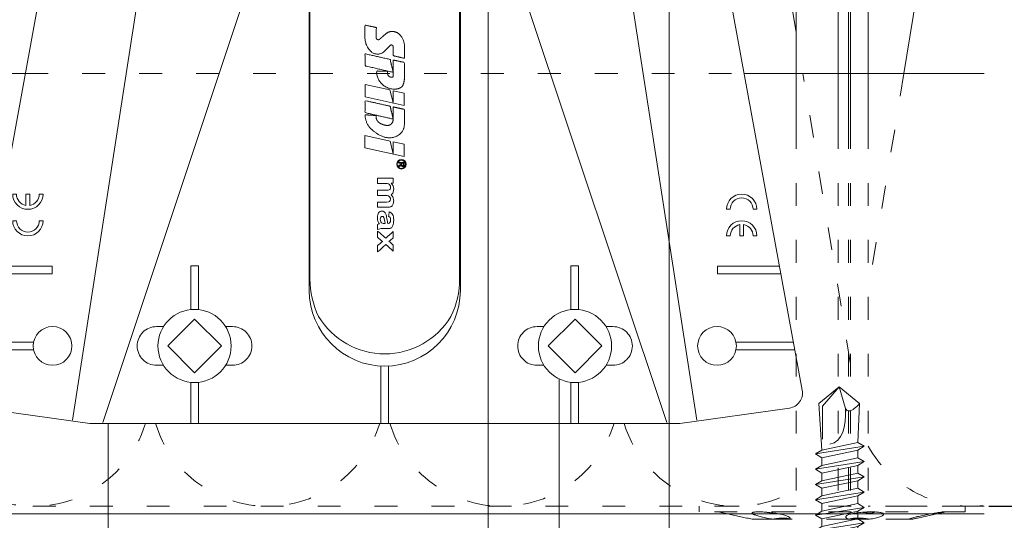
# Model space of a CAD drawing. Units: millimetres. Extents: x -1685 to 11055, y 4 to 6486.
# Drawn here: x 7871 to 8000, y 341 to 407 of the extents above; entities that cross this region are included whole.
import ezdxf

# ---------------------------------------------------------------- set-up
doc = ezdxf.new("R2010")
doc.units = ezdxf.units.MM
doc.linetypes.add('ACAD_ISO03W100', pattern=[30, 12, -18])
doc.layers.get('Defpoints').update_dxf_attribs({"lineweight": 5})
for name, color, linetype, lineweight in [('Bemassung', 3, 'Continuous', 5), ('Dämmstoffhalter', 20, 'Continuous', 5), ('Dämmung', 30, 'Continuous', 5), ('Legende', 251, 'Continuous', 5), ('Profil-T', 1, 'Continuous', 13), ('Spidi-max', 6, 'Continuous', 15), ('Spidi-max-Verbindungsschraube', 6, 'Continuous', 15)]:
    doc.layers.add(name, color=color, linetype=linetype, lineweight=lineweight)
doc.layers.add('Text_DE', color=7, linetype='Continuous')
doc.styles.get("Standard").update_dxf_attribs({"font": 'arial.ttf'})
doc.styles.add('Text-H1.9', font='arial.ttf', dxfattribs={"height": 1.9})
doc.dimstyles.new('ISO-25', dxfattribs={"dimtxt": 2.5, "dimasz": 3, "dimexe": 1.75, "dimexo": 0.625, "dimtad": 1, "dimtxsty": 'Standard', "dimblk": 'OBLIQUE', "dimcen": 2.5, "dimadec": 0, "dimazin": 0, "dimtfac": 1, "dimtmove": 0, "dimatfit": 3, "dimfxl": 1, "dimarcsym": 0})

# ---------------------------------------------------------------- blocks, each defined once
blk = doc.blocks.new('A$C35DD05BE')
at = {"layer": 'Spidi-max'}
for p, q in [((-9.85, -54), (9.85, -54)), ((1.64, -75.87), (1.64, -75.87)), ((-46.25, -99.3), (-53.81, -99.3)), ((46.25, -99.3), (53.81, -99.3)), ((-53.99, -100.3), (-46.25, -100.3)), ((53.99, -100.3), (46.25, -100.3))]:
    blk.add_line(p, q, dxfattribs=at)
for points in [[(16, 0, -0.414214), (20.5, -4.5), (20.5, -5.8, 1), (30.5, -5.8), (30.5, -4.5, -0.414214), (35, 0), (44, 0), (44, -2), (35, -2, 0.414214), (32.5, -4.5), (32.5, -5.8, -1), (18.5, -5.8), (18.5, -4.5, 0.414214), (16, -2), (-16, -2, 0.414214), (-18.5, -4.5), (-18.5, -5.8, -1), (-32.5, -5.8), (-32.5, -4.5, 0.414214), (-35, -2), (-44, -2), (-44, 0), (-35, 0, -0.414214), (-30.5, -4.5), (-30.5, -5.8, 1), (-20.5, -5.8), (-20.5, -4.5, -0.414214), (-16, 0)], [(9.95, -50), (9.95, -92.5, -1), (-9.95, -92.5), (-9.95, -50)], [(2.24, -75.73), (2.24, -75.99, 0.414214), (2.31, -76.06), (2.36, -76.06, 0.414214), (2.47, -75.95), (2.47, -75.73)], [(45.5, -81.8, -1), (48.5, -81.8), (49, -81.8, 1), (45, -81.8)], [(-48.5, -83.3, 1), (-45.5, -83.3), (-45, -83.3, -1), (-49, -83.3)]]:
    blk.add_lwpolyline(points, format="xyb", close=True, dxfattribs=at)
for points in [[(-44, -2), (-44, -39.37, -0.045289), (-45.14, -51.97), (-54.97, -105.64, 0.426575), (-53.28, -107.98), (-38.84, -110), (38.84, -110), (53.28, -107.98, 0.426575), (54.97, -105.64), (45.14, -51.97, -0.045289), (44, -39.37), (44, -2)], [(-9.85, -50), (-9.85, -90.97, 0.11681), (-8.71, -95.92)], [(8.71, -95.92, 0.117533), (9.85, -90.97), (9.85, -50)], [(-49, -79.8, 1), (-45, -79.8), (-45.5, -79.8, -0.365977), (-46.75, -81.28), (-46.75, -79.8), (-47.25, -79.8), (-47.25, -81.28, -0.365977), (-48.5, -79.8), (-49, -79.8)], [(45, -85.3, -1), (49, -85.3), (48.5, -85.3, 0.365977), (47.25, -83.82), (47.25, -85.3), (46.75, -85.3), (46.75, -83.82, 0.365977), (45.5, -85.3), (45, -85.3)], [(-29.14, -102.35), (-30.05, -102.35, -0.414214), (-32.6, -99.8), (-32.6, -99.8, -0.414214), (-30.05, -97.25), (-29.14, -97.25)], [(-20.96, -97.25), (-20.05, -97.25, -0.414214), (-17.5, -99.8), (-17.5, -99.8, -0.414214), (-20.05, -102.35), (-20.96, -102.35)], [(20.96, -97.25), (20.05, -97.25, 0.414214), (17.5, -99.8), (17.5, -99.8, 0.414214), (20.05, -102.35), (20.96, -102.35)], [(29.14, -102.35), (30.05, -102.35, 0.414214), (32.6, -99.8), (32.6, -99.8, 0.414214), (30.05, -97.25), (29.14, -97.25)]]:
    blk.add_lwpolyline(points, format="xyb", dxfattribs=at)
for points in [[(-32.5, -5.8), (-32.5, -54), (-41.11, -109.58)], [(-37.13, -109.9), (-18.5, -54), (-18.5, -5.8)], [(37.13, -109.9), (18.5, -54), (18.5, -5.8)], [(32.5, -5.8), (32.5, -54), (41.11, -109.58)], [(-52.16, -90.3), (-43.8, -90.3), (-43.8, -89.3), (-51.98, -89.3)], [(-25.53, -95.01), (-25.53, -89.25), (-24.52, -89.25), (-24.52, -95.01)], [(25.52, -95.01), (25.52, -89.25), (24.52, -89.25), (24.52, -95.01)], [(52.16, -90.3), (43.8, -90.3), (43.8, -89.3), (51.98, -89.3)], [(-0.5, -102.44), (-0.5, -110)], [(0.5, -102.44), (0.5, -110)], [(-25.53, -104.59), (-25.53, -110), (-24.52, -110), (-24.52, -104.59)], [(25.52, -104.59), (25.52, -110), (24.52, -110), (24.52, -104.59)]]:
    blk.add_lwpolyline(points, dxfattribs=at)
for points in [[(-2.6, -66.98), (-2.6, -65.34), (0.68, -66.06), (1.1, -67.71), (1.1, -66.17), (2.57, -66.51), (2.57, -68.12)], [(-2.61, -73.71), (-2.61, -72.09), (0.7, -72.82), (1.1, -74.47), (1.1, -72.91), (2.57, -73.22), (2.57, -74.86)]]:
    blk.add_lwpolyline(points, close=True, dxfattribs=at)
for centre in [(-43.75, -99.8), (43.75, -99.8)]:
    blk.add_circle(centre, 2.55, dxfattribs=at)
blk.add_arc((0, -90.67), 10.17, 211.092, 328.908, dxfattribs=at)
for centre, major_axis in [((2.19, -75.87), (-0.622, 0)), ((2.18, -75.87), (-0.535, 0))]:
    blk.add_ellipse(centre, major_axis=major_axis, ratio=0.999391, dxfattribs=at)
for points, weights, knots in [([(0.71, -60.21), (0.82, -60.11), (0.96, -60.16), (1.1, -60.22), (1.1, -60.37), (1.11, -60.97), (1.12, -61.57), (1.85, -61.74), (2.58, -61.91), (2.58, -61.08), (2.58, -60.24), (2.58, -59.22), (1.76, -58.62), (0.92, -58), (0.14, -58.68), (-0.27, -59.04), (-0.68, -59.39), (-0.81, -59.51), (-0.98, -59.43), (-1.14, -59.35), (-1.14, -59.17), (-1.12, -58.51), (-1.11, -57.85), (-1.86, -57.69), (-2.61, -57.53), (-2.61, -58.35), (-2.61, -59.17), (-2.61, -60.23), (-1.86, -60.98), (-0.95, -61.88), (-0.05, -60.98), (0.33, -60.6), (0.71, -60.21)], [1, 0.833159098896, 1, 0.833159098896, 1, 1, 1, 1, 1, 1, 1, 0.892007878307, 1, 0.781230196943, 1, 1, 1, 0.838345938966, 1, 0.838345938966, 1, 1, 1, 1, 1, 1, 1, 0.923864048308, 1, 0.707163998231, 1, 1, 1], [0, 0, 0, 1.172001, 1.172001, 2.344003, 2.344003, 3.344003, 3.344003, 4.344003, 4.344003, 5.344003, 5.344003, 6.28206, 6.28206, 7.630384, 7.630384, 8.630384, 8.630384, 9.783493, 9.783493, 10.936602, 10.936602, 11.936602, 11.936602, 12.936602, 12.936602, 13.936602, 13.936602, 14.722081, 14.722081, 16.292715, 16.292715, 17.292715, 17.292715, 17.292715]), ([(2.58, -64.54), (2.58, -65.01), (2.39, -65.44), (2.29, -65.68), (2.06, -65.79), (1.81, -65.92), (1.53, -65.95), (0.47, -66.08), (-0.31, -65.36), (-1.1, -64.64), (-1.07, -63.58), (-0.35, -63.6), (0.37, -63.62), (0.37, -63.76), (0.37, -63.9), (0.37, -63.9), (0.37, -63.9), (0.37, -64.33), (0.8, -64.39), (0.87, -64.4), (0.94, -64.41), (1, -64.42), (1.05, -64.38), (1.09, -64.34), (1.09, -64.28), (1.1, -64.02), (1.1, -63.76), (1.1, -63.76), (1.1, -63.75), (-0.75, -63.33), (-2.59, -62.9), (-2.59, -62.11), (-2.59, -61.31), (-0.95, -61.68), (0.7, -62.05), (0.9, -62.88), (1.1, -63.72), (1.1, -62.93), (1.11, -62.14), (1.11, -62.14), (1.11, -62.14), (1.84, -62.29), (2.58, -62.45), (2.58, -63.49), (2.58, -64.54)], [1, 0.979000926488, 1, 0.941476822174, 1, 0.984067991807, 1, 0.909611274342, 1, 0.909611274342, 1, 1, 1, 1, 1, 1, 1, 0.751802319127, 1, 1, 1, 0.911623726072, 1, 0.911623726072, 1, 1, 1, 1, 1, 1, 1, 1, 1, 1, 1, 1, 1, 1, 1, 1, 1, 1, 1, 1, 1], [0, 0, 0, 0.41059, 0.41059, 1.098212, 1.098212, 1.455698, 1.455698, 2.312595, 2.312595, 3.169493, 3.169493, 4.169493, 4.169493, 5.169493, 5.169493, 6.169493, 6.169493, 7.609504, 7.609504, 8.609504, 8.609504, 9.456662, 9.456662, 10.30382, 10.30382, 11.30382, 11.30382, 12.30382, 12.30382, 13.30382, 13.30382, 14.30382, 14.30382, 15.30382, 15.30382, 16.30382, 16.30382, 17.30382, 17.30382, 18.30382, 18.30382, 19.30382, 19.30382, 20.30382, 20.30382, 20.30382]), ([(2.58, -70.6), (2.58, -71.84), (1.4, -72.24), (0.47, -72.56), (-0.43, -72.15), (-1.22, -71.79), (-1.84, -71.17), (-2.59, -70.42), (-2.59, -69.35), (-1.86, -69.4), (-1.13, -69.44), (-1.13, -69.58), (-1.13, -69.71), (-1.13, -69.71), (-1.13, -69.71), (-1.13, -69.86), (-1.06, -70), (-0.86, -70.37), (-0.47, -70.55), (-0.12, -70.7), (0.25, -70.75), (0.58, -70.79), (0.83, -70.57), (1.09, -70.35), (1.09, -70.02), (1.09, -70.02), (1.09, -70.01), (1.09, -69.96), (1.09, -69.91), (-0.76, -69.49), (-2.6, -69.06), (-2.6, -68.27), (-2.6, -67.48), (-0.95, -67.85), (0.7, -68.21), (0.9, -69.03), (1.1, -69.84), (1.1, -69.08), (1.1, -68.31), (1.84, -68.47), (2.58, -68.63), (2.58, -69.61), (2.58, -70.6)], [1, 0.812378627009, 1, 0.930220274156, 1, 0.983752911424, 1, 0.924173742665, 1, 1, 1, 1, 1, 1, 1, 0.969846619907, 1, 0.94539425745, 1, 0.989944802374, 1, 0.910899262729, 1, 0.910899262729, 1, 1, 1, 1, 1, 1, 1, 1, 1, 1, 1, 1, 1, 1, 1, 1, 1, 1, 1], [0, 0, 0, 1.245153, 1.245153, 1.996721, 1.996721, 2.357734, 2.357734, 3.141593, 3.141593, 4.141593, 4.141593, 5.141593, 5.141593, 6.141593, 6.141593, 6.633984, 6.633984, 7.297972, 7.297972, 7.581833, 7.581833, 8.432509, 8.432509, 9.283185, 9.283185, 10.283185, 10.283185, 11.283185, 11.283185, 12.283185, 12.283185, 13.283185, 13.283185, 14.283185, 14.283185, 15.283185, 15.283185, 16.283185, 16.283185, 17.283185, 17.283185, 18.283185, 18.283185, 18.283185]), ([(2.16, -76.02), (2.18, -76.17), (2.32, -76.17), (2.35, -76.17), (2.38, -76.17), (2.55, -76.17), (2.55, -75.99), (2.55, -75.8), (2.55, -75.62), (2.2, -75.62), (1.84, -75.62), (1.84, -75.67), (1.84, -75.73), (1.99, -75.73), (2.14, -75.73), (2.14, -75.81), (2.14, -75.89), (1.99, -75.95), (1.84, -76.02), (1.84, -76.1), (1.84, -76.17), (2, -76.1), (2.16, -76.02)], [1, 0.752468934624, 1, 1, 1, 0.707106781187, 1, 1, 1, 1, 1, 1, 1, 1, 1, 1, 1, 1, 1, 1, 1, 1, 1], [0, 0, 0, 1.437987, 1.437987, 2.437987, 2.437987, 4.008784, 4.008784, 5.008784, 5.008784, 6.008784, 6.008784, 7.008784, 7.008784, 8.008784, 8.008784, 9.008784, 9.008784, 10.008784, 10.008784, 11.008784, 11.008784, 12.008784, 12.008784, 12.008784])]:
    blk.add_rational_spline(points, weights, degree=2, knots=knots, dxfattribs=at)
for points, knots in [([(0.48, -80.02), (0.39, -79.98), (0.24, -79.97), (-0.28, -79.97), (-0.61, -79.97), (-0.94, -79.97), (-0.94, -79.74), (-0.94, -79.51), (-0.94, -79.28), (-0.56, -79.28), (-0.18, -79.28), (0.39, -79.28), (0.52, -79.26), (0.64, -79.22), (0.68, -79.18), (0.74, -79.07), (0.75, -79), (0.75, -78.81), (0.73, -78.71), (0.64, -78.54), (0.57, -78.48), (0.4, -78.41), (0.26, -78.39), (-0.27, -78.39), (-0.6, -78.39), (-0.94, -78.39), (-0.94, -78.16), (-0.94, -77.93), (-0.94, -77.7), (-0.25, -77.7), (0.43, -77.7), (1.12, -77.7), (1.12, -77.91), (1.12, -78.13), (1.12, -78.34), (1.03, -78.34), (0.93, -78.34), (0.84, -78.34), (1.06, -78.57), (1.17, -78.84), (1.17, -79.32), (1.14, -79.46), (1.03, -79.71), (0.95, -79.81), (0.84, -79.88), (0.95, -80), (1.03, -80.12), (1.14, -80.39), (1.17, -80.53), (1.17, -80.87), (1.13, -81.03), (1.01, -81.3), (0.92, -81.4), (0.8, -81.46), (0.72, -81.51), (0.57, -81.53), (-0.06, -81.53), (-0.5, -81.53), (-0.94, -81.53), (-0.94, -81.3), (-0.94, -81.07), (-0.94, -80.84), (-0.54, -80.84), (-0.15, -80.84), (0.44, -80.84), (0.57, -80.82), (0.71, -80.71), (0.75, -80.61), (0.75, -80.38), (0.73, -80.29), (0.63, -80.12), (0.57, -80.06), (0.48, -80.02)], [0, 0, 0, 0, 0.369787, 0.369787, 1, 1, 1, 2, 2, 2, 2.178024, 2.178024, 2.272657, 2.272657, 2.36729, 2.36729, 2.461923, 2.461923, 2.576271, 2.576271, 2.690619, 2.690619, 2.80579, 2.80579, 3, 3, 3, 4, 4, 4, 5, 5, 5, 6, 6, 6, 7, 7, 7, 7.48263, 7.48263, 7.740222, 7.740222, 8, 8, 8, 8.220005, 8.220005, 8.439589, 8.439589, 8.719795, 8.719795, 9, 9, 9, 9.309042, 9.309042, 10, 10, 10, 11, 11, 11, 11.312367, 11.312367, 11.474435, 11.474435, 11.688909, 11.688909, 11.843806, 11.843806, 12, 12, 12, 12]), ([(0.41, -83.66), (0.36, -83.53), (0.32, -83.31), (0.24, -82.75), (0.19, -82.56), (0.1, -82.31), (0.03, -82.21), (-0.15, -82.07), (-0.26, -82.04), (-0.55, -82.04), (-0.7, -82.12), (-0.92, -82.42), (-0.98, -82.63), (-0.98, -83.06), (-0.96, -83.2), (-0.87, -83.47), (-0.8, -83.59), (-0.71, -83.71), (-0.72, -83.72), (-0.74, -83.72), (-0.85, -83.76), (-0.9, -83.78), (-0.94, -83.8), (-0.94, -84.03), (-0.94, -84.25), (-0.94, -84.48), (-0.84, -84.42), (-0.75, -84.38), (-0.57, -84.34), (-0.44, -84.33), (-0.26, -84.33), (-0.05, -84.33), (0.16, -84.33), (0.37, -84.33), (0.61, -84.33), (0.77, -84.3), (0.95, -84.18), (1.02, -84.07), (1.14, -83.77), (1.17, -83.54), (1.17, -82.9), (1.12, -82.64), (0.93, -82.3), (0.78, -82.18), (0.58, -82.11), (0.55, -82.32), (0.52, -82.53), (0.49, -82.73), (0.59, -82.78), (0.65, -82.83), (0.69, -82.9), (0.73, -82.97), (0.75, -83.07), (0.75, -83.37), (0.73, -83.49), (0.64, -83.62), (0.56, -83.66), (0.44, -83.66), (0.42, -83.66), (0.41, -83.66)], [0, 0, 0, 0, 0.148041, 0.148041, 0.258062, 0.258062, 0.368783, 0.368783, 0.478961, 0.478961, 0.645605, 0.645605, 0.812249, 0.812249, 0.906414, 0.906414, 1, 1, 1, 1.314965, 1.314965, 2, 2, 2, 3, 3, 3, 3.5, 3.5, 4, 4, 4, 5, 5, 5, 5.191958, 5.191958, 5.384852, 5.384852, 5.576718, 5.576718, 5.788116, 5.788116, 6, 6, 6, 7, 7, 7, 8, 8, 8, 8.236773, 8.236773, 8.589262, 8.589262, 8.939932, 8.939932, 9, 9, 9, 9]), ([(-0.5, -83.47), (-0.57, -83.35), (-0.6, -83.23), (-0.6, -83), (-0.57, -82.91), (-0.46, -82.76), (-0.39, -82.73), (-0.24, -82.73), (-0.18, -82.77), (-0.13, -82.86), (-0.1, -82.92), (-0.06, -83.05), (-0.03, -83.24), (0, -83.43), (0.03, -83.57), (0.05, -83.66), (0.02, -83.66), (-0.02, -83.66), (-0.19, -83.66), (-0.28, -83.65), (-0.32, -83.63), (-0.39, -83.6), (-0.45, -83.55), (-0.5, -83.47)], [0, 0, 0, 0, 0.272153, 0.272153, 0.516082, 0.516082, 0.756894, 0.756894, 1, 1, 1, 2, 2, 2, 3, 3, 3, 3.216255, 3.216255, 4, 4, 4, 5, 5, 5, 5]), ([(-0.94, -84.68), (-0.94, -84.95), (-0.94, -85.22), (-0.94, -85.49), (-0.72, -85.67), (-0.51, -85.84), (-0.3, -86.02), (-0.51, -86.2), (-0.72, -86.38), (-0.94, -86.55), (-0.94, -86.83), (-0.94, -87.12), (-0.94, -87.4), (-0.57, -87.08), (-0.21, -86.76), (0.15, -86.43), (0.47, -86.73), (0.8, -87.02), (1.12, -87.32), (1.12, -87.05), (1.12, -86.78), (1.12, -86.51), (0.93, -86.35), (0.74, -86.18), (0.55, -86.02), (0.74, -85.87), (0.93, -85.71), (1.12, -85.56), (1.12, -85.28), (1.12, -85), (1.12, -84.72), (0.79, -85.02), (0.46, -85.32), (0.12, -85.62), (-0.23, -85.31), (-0.58, -84.99), (-0.94, -84.68)], [0, 0, 0, 0, 1, 1, 1, 2, 2, 2, 3, 3, 3, 4, 4, 4, 5, 5, 5, 6, 6, 6, 7, 7, 7, 8, 8, 8, 9, 9, 9, 10, 10, 10, 11, 11, 11, 12, 12, 12, 12])]:
    blk.add_open_spline(points, degree=3, knots=knots, dxfattribs=at)
blk = doc.blocks.new('A$C53AE086D')
at = {"layer": 'Spidi-max-Verbindungsschraube'}
blk.add_lwpolyline([(0, -3.54), (3.54, 0), (0, 3.54), (-3.54, 0)], close=True, dxfattribs=at)
blk.add_circle((0, 0), 4.82, dxfattribs=at)
blk = doc.blocks.new('_Oblique')
at = {"color": 0, "linetype": 'ByBlock', "lineweight": -2}
blk.add_line((-0.5, -0.5), (0.5, 0.5), dxfattribs=at)
blk = doc.blocks.new('*D113')
at = {"layer": 'Bemassung', "color": 0, "lineweight": -2, "transparency": 16777216}
for p, q in [((7998.24, 469.59), (8012.39, 469.59)), ((8010.64, 469.59), (8010.64, 342.67)), ((7998.24, 342.67), (8012.39, 342.67))]:
    blk.add_line(p, q, dxfattribs=at)
at = {"layer": 'Defpoints', "color": 0, "transparency": 16777216}
for p in [(7997.62, 469.59), (7997.62, 342.67), (8010.64, 342.67)]:
    blk.add_point(p, dxfattribs=at)
at = {"layer": 'Bemassung', "color": 0, "lineweight": -2, "transparency": 16777216, "xscale": 3, "yscale": 3, "zscale": 3}
for p, rotation in [((8010.64, 469.59), 90), ((8010.64, 342.67), 270)]:
    blk.add_blockref('_Oblique', p, dxfattribs=dict(at, rotation=rotation))
blk = doc.blocks.new('A$C15FB744E')
at = {"layer": 'Profil-T'}
for points in [[(-123.63, 46.08), (-47.33, 46.08)], [(47.33, 46.08), (78.92, 46.08)], [(-123.63, -11.92), (78.92, -11.92)]]:
    blk.add_lwpolyline(points, dxfattribs=at)
at = {"layer": 'Profil-T', "linetype": 'ACAD_ISO03W100', "ltscale": 0.25}
blk.add_lwpolyline([(-47.33, 46.08), (47.33, 46.08)], dxfattribs=at)
blk = doc.blocks.new('A$C4AD739B4')
at = {"layer": 'Spidi-max-Verbindungsschraube'}
for p, q in [((5.65, -1.1), (-5.65, -1.1)), ((5.75, -1.6), (-5.75, -1.6)), ((-3.31, -1.6), (3.31, -1.6)), ((-4.13, -2.64), (-4.13, -5.28)), ((-2.06, -2.64), (-2.06, -5.28)), ((2.06, -2.64), (2.06, -5.28)), ((4.13, -2.64), (4.13, -5.28)), ((-3.1, -5.55), (3.1, -5.55))]:
    blk.add_line(p, q, dxfattribs=at)
blk.add_lwpolyline([(5.42, 0), (-5.42, 0), (-5.42, -1.1), (5.42, -1.1)], close=True, dxfattribs=at)
for points in [[(-2.83, 0, 0.414214), (-2.35, 0.48)], [(2.35, 0.48, 0.414214), (2.83, 0)], [(-4.13, -5.28, 0.266469), (-2.06, -5.28)], [(-2.06, -5.28, 0.133235), (2.06, -5.28)], [(2.06, -5.28, 0.266469), (4.13, -5.28)]]:
    blk.add_lwpolyline(points, format="xyb", dxfattribs=at)
for points in [[(-5.75, -1.6), (-5.65, -1.1)], [(5.75, -1.6), (5.65, -1.1)], [(-5.75, -1.6), (-4.13, -2.64)], [(4.13, -2.64), (5.75, -1.6)], [(-4.13, -2.64), (4.13, -2.64)]]:
    blk.add_lwpolyline(points, dxfattribs=at)
for points in [[(-0.09, 21.73), (-0.09, 21.73), (-2.77, 19.55), (-2.77, 19.55)], [(-0.09, 21.73), (-0.09, 21.73), (-2.27, 19.21), (-2.27, 19.21)], [(-0.09, 21.73), (-0.09, 21.73), (2.6, 19.55), (2.6, 19.55)], [(-0.09, 21.73), (-0.09, 21.73), (0.75, 18.88), (0.75, 18.88)], [(-2.77, 19.55), (-2.77, 19.55), (-2.35, 13.4), (-2.35, 13.4)], [(2.6, 19.55), (2.6, 19.55), (2.35, 14.41), (2.35, 14.41)], [(2.41, 19.34), (2.41, 19.34), (2.59, 19.55), (2.59, 19.55)], [(-2.27, 19.21), (-2.27, 19.21), (-2.27, 14.85), (-2.27, 14.85)], [(0.75, 18.88), (0.8, 16.43), (0.39, 14.54), (-1.32, 14.17)], [(0.75, 18.88), (0.75, 18.88), (0.82, 18.77), (0.82, 18.77)], [(0.75, 18.87), (0.75, 18.87), (0.77, 18.74), (0.77, 18.74)], [(0.77, 18.74), (0.77, 18.74), (0.78, 18.61), (0.78, 18.61)], [(0.78, 18.61), (0.78, 18.61), (0.8, 18.47), (0.8, 18.47)], [(0.82, 18.77), (0.82, 18.77), (0.91, 18.68), (0.91, 18.68)], [(0.91, 18.68), (0.91, 18.68), (1, 18.63), (1, 18.63)], [(1, 18.63), (1, 18.63), (1.11, 18.59), (1.11, 18.59)], [(1.11, 18.59), (1.11, 18.59), (1.22, 18.58), (1.22, 18.58)], [(1.22, 18.58), (1.22, 18.58), (1.33, 18.59), (1.33, 18.59)], [(1.33, 18.59), (1.33, 18.59), (1.46, 18.63), (1.46, 18.63)], [(1.46, 18.63), (1.46, 18.63), (1.6, 18.68), (1.6, 18.68)], [(1.6, 18.68), (1.6, 18.68), (1.74, 18.77), (1.74, 18.77)], [(1.74, 18.77), (1.74, 18.77), (1.9, 18.88), (1.9, 18.88)], [(1.9, 18.88), (1.9, 18.88), (2.06, 19.01), (2.06, 19.01)], [(2.06, 19.01), (2.06, 19.01), (2.23, 19.16), (2.23, 19.16)], [(2.23, 19.16), (2.23, 19.16), (2.41, 19.34), (2.41, 19.34)], [(-2.35, 13.4), (-2.35, 13.4), (2.35, 14.41), (2.35, 14.41)], [(3.19, 13.9), (3.19, 13.9), (2.35, 14.41), (2.35, 14.41)], [(-3.19, 12.9), (-3.19, 12.9), (3.19, 13.9), (3.19, 13.9)], [(-3.19, 12.9), (-3.19, 12.9), (-2.35, 13.4), (-2.35, 13.4)], [(-2.35, 12.39), (-2.35, 12.39), (2.35, 13.4), (2.35, 13.4)], [(3.19, 13.9), (3.19, 13.9), (2.35, 13.4), (2.35, 13.4)], [(2.35, 12.39), (2.35, 12.39), (2.35, 13.4), (2.35, 13.4)], [(-3.19, 12.9), (-3.19, 12.9), (-2.35, 12.39), (-2.35, 12.39)], [(-3.19, 10.88), (-3.19, 10.88), (3.19, 11.89), (3.19, 11.89)], [(-2.35, 11.39), (-2.35, 11.39), (2.35, 12.39), (2.35, 12.39)], [(-2.35, 11.39), (-2.35, 11.39), (-2.35, 12.39), (-2.35, 12.39)], [(3.19, 11.89), (3.19, 11.89), (2.35, 12.39), (2.35, 12.39)], [(3.19, 11.89), (3.19, 11.89), (2.35, 11.39), (2.35, 11.39)], [(-3.19, 10.88), (-3.19, 10.88), (-2.35, 11.39), (-2.35, 11.39)], [(-3.19, 10.88), (-3.19, 10.88), (-2.35, 10.38), (-2.35, 10.38)], [(2.35, 11.39), (2.35, 11.39), (-2.35, 10.38), (-2.35, 10.38)], [(-2.35, 9.37), (-2.35, 9.37), (-2.35, 10.38), (-2.35, 10.38)], [(-2.35, 9.37), (-2.35, 9.37), (2.35, 10.38), (2.35, 10.38)], [(2.35, 10.38), (2.35, 10.38), (2.35, 11.39), (2.35, 11.39)], [(3.19, 9.88), (3.19, 9.88), (2.35, 10.38), (2.35, 10.38)], [(-3.19, 8.87), (-3.19, 8.87), (3.19, 9.88), (3.19, 9.88)], [(-3.19, 8.87), (-3.19, 8.87), (-2.35, 9.37), (-2.35, 9.37)], [(2.35, 9.37), (2.35, 9.37), (-2.35, 8.37), (-2.35, 8.37)], [(3.19, 9.88), (3.19, 9.88), (2.35, 9.37), (2.35, 9.37)], [(2.35, 8.37), (2.35, 8.37), (2.35, 9.37), (2.35, 9.37)], [(-2.35, 8.37), (-2.35, 8.37), (-3.19, 8.87), (-3.19, 8.87)], [(-3.19, 6.85), (-3.19, 6.85), (3.19, 7.86), (3.19, 7.86)], [(2.35, 8.37), (2.35, 8.37), (-2.35, 7.36), (-2.35, 7.36)], [(-2.35, 7.36), (-2.35, 7.36), (-2.35, 8.37), (-2.35, 8.37)], [(3.19, 7.86), (3.19, 7.86), (2.35, 8.37), (2.35, 8.37)], [(3.19, 7.86), (3.19, 7.86), (2.35, 7.36), (2.35, 7.36)], [(-3.19, 6.85), (-3.19, 6.85), (-2.35, 7.36), (-2.35, 7.36)], [(-3.19, 6.85), (-3.19, 6.85), (-2.35, 6.35), (-2.35, 6.35)], [(-2.35, 6.35), (-2.35, 6.35), (2.35, 7.36), (2.35, 7.36)], [(2.35, 6.35), (2.35, 6.35), (2.35, 7.36), (2.35, 7.36)], [(-3.19, 4.84), (-3.19, 4.84), (3.19, 5.85), (3.19, 5.85)], [(-3.19, 4.84), (-3.19, 4.84), (-2.35, 5.34), (-2.35, 5.34)], [(-2.35, 5.34), (-2.35, 5.34), (2.35, 6.35), (2.35, 6.35)], [(-2.35, 5.34), (-2.35, 5.34), (-2.35, 6.35), (-2.35, 6.35)], [(2.35, 5.34), (2.35, 5.34), (-2.35, 4.34), (-2.35, 4.34)], [(3.19, 5.85), (3.19, 5.85), (2.35, 6.35), (2.35, 6.35)], [(3.19, 5.85), (3.19, 5.85), (2.35, 5.34), (2.35, 5.34)], [(2.35, 4.34), (2.35, 4.34), (2.35, 5.34), (2.35, 5.34)], [(-3.19, 4.84), (-3.19, 4.84), (-2.35, 4.34), (-2.35, 4.34)], [(-2.35, 3.33), (-2.35, 3.33), (-2.35, 4.34), (-2.35, 4.34)], [(-2.35, 3.33), (-2.35, 3.33), (2.35, 4.34), (2.35, 4.34)], [(3.19, 3.83), (3.19, 3.83), (2.35, 4.34), (2.35, 4.34)], [(-3.19, 2.83), (-3.19, 2.83), (3.19, 3.83), (3.19, 3.83)], [(-3.19, 2.83), (-3.19, 2.83), (-2.35, 3.33), (-2.35, 3.33)], [(-2.35, 2.32), (-2.35, 2.32), (-3.19, 2.83), (-3.19, 2.83)], [(2.35, 3.33), (2.35, 3.33), (-2.35, 2.32), (-2.35, 2.32)], [(3.19, 3.83), (3.19, 3.83), (2.35, 3.33), (2.35, 3.33)], [(2.35, 2.32), (2.35, 2.32), (2.35, 3.33), (2.35, 3.33)], [(-2.35, 0.48), (-2.35, 0.48), (-2.35, 2.32), (-2.35, 2.32)], [(2.35, 2.32), (2.35, 2.32), (-1.68, 1.31), (-1.68, 1.31)], [(-1.68, 1.31), (-1.68, 1.31), (3.19, 1.82), (3.19, 1.82)], [(2.35, 1.31), (2.35, 1.31), (-1.68, 1.31), (-1.68, 1.31)], [(3.19, 1.82), (3.19, 1.82), (2.35, 2.32), (2.35, 2.32)], [(2.35, 1.31), (2.35, 1.31), (3.19, 1.82), (3.19, 1.82)], [(2.35, 0.48), (2.35, 0.48), (2.35, 1.31), (2.35, 1.31)]]:
    blk.add_open_spline(points, degree=3, dxfattribs=at)
blk = doc.blocks.new('A$C448f4c3b')
at = {"layer": 'Dämmstoffhalter'}
for p, q in [((-4.75, 177.799998), (-4.75, 50.079305)), ((0.799634, 177.799998), (0.799634, 50.079305)), ((2.13546, 177.799998), (2.13546, 50.079305)), ((2.397111, 177.799998), (2.397111, 50.079305)), ((4.75, 177.799998), (4.75, 50.079305))]:
    blk.add_line(p, q, dxfattribs=at)
at = {"layer": 'Dämmstoffhalter', "linetype": 'ACAD_ISO03W100', "ltscale": 0.25}
for p, q in [((-4.75, 50.079305), (-4.75, 0)), ((0.799634, 50.079305), (0.799634, 0)), ((2.13546, 50.079305), (2.13546, 0)), ((2.397111, 50.079305), (2.397111, 0)), ((4.75, 50.079305), (4.75, 0)), ((17.5, 0), (-17.5, 0)), ((-17.5, 0), (-17.5, -0.732927)), ((2.13546, 0), (2.132927, -0.000002)), ((17.5, 0), (17.5, -0.732927)), ((17.5, -0.732927), (-17.5, -0.732927)), ((-15, -0.732927), (-13.548351, -1.048077)), ((-13.55037, -1.047638), (-13.372108, -1.086269)), ((-13.372108, -1.086269), (-13.187049, -1.126276)), ((-13.187049, -1.126276), (-12.996817, -1.167361)), ((-12.996817, -1.167361), (-12.803302, -1.209159)), ((-12.803302, -1.209159), (-12.608423, -1.251299)), ((-12.608423, -1.251299), (-12.414204, -1.293363)), ((-12.414204, -1.293363), (-12.222637, -1.334932)), ((-10.525992, -0.869337), (-10.534841, -0.899105)), ((-10.534841, -0.899105), (-10.527179, -0.928285)), ((-10.527179, -0.928285), (-10.504317, -0.959889)), ((-10.498604, -0.841754), (-10.525992, -0.869337)), ((-10.504317, -0.959889), (-10.465924, -0.993742)), ((-10.452035, -0.816778), (-10.498604, -0.841754)), ((-10.465924, -0.993742), (-10.411832, -1.029639)), ((-10.386322, -0.794723), (-10.452035, -0.816778)), ((-10.411832, -1.029639), (-10.342443, -1.067311)), ((-10.301984, -0.775834), (-10.386322, -0.794723)), ((-10.342443, -1.067311), (-10.258278, -1.106476)), ((-10.199673, -0.760302), (-10.301984, -0.775834)), ((-10.258278, -1.106476), (-10.159985, -1.146865)), ((-10.080714, -0.748215), (-10.199673, -0.760302)), ((-10.159985, -1.146865), (-10.048679, -1.18814)), ((-9.946655, -0.73965), (-10.080714, -0.748215)), ((-10.048679, -1.18814), (-9.925576, -1.229941)), ((-9.799524, -0.734589), (-9.946655, -0.73965)), ((-9.925576, -1.229941), (-9.792159, -1.271881)), ((-9.641814, -0.732927), (-9.799524, -0.734589)), ((-9.792159, -1.271881), (-9.650282, -1.313537)), ((-9.641814, -0.732927), (-9.490473, -0.734262)), ((-9.490473, -0.734262), (-9.328118, -0.738319)), ((-9.328118, -0.738319), (-9.156067, -0.745178)), ((-9.156067, -0.745178), (-8.975747, -0.75488)), ((-8.975747, -0.75488), (-8.788847, -0.767379)), ((-8.788847, -0.767379), (-8.597074, -0.782616)), ((-8.711221, -0.772686), (-8.565004, -0.802173)), ((-8.597074, -0.782616), (-8.402021, -0.800509)), ((-8.565004, -0.802173), (-8.417745, -0.830493)), ((-8.417745, -0.830493), (-8.270569, -0.85741)), ((-8.402021, -0.800509), (-8.205533, -0.820892)), ((-8.270569, -0.85741), (-8.124665, -0.882731)), ((-8.205533, -0.820892), (-8.009517, -0.843589)), ((-8.124665, -0.882731), (-7.981227, -0.906276)), ((-8.009517, -0.843589), (-7.815889, -0.868361)), ((-7.981227, -0.906276), (-7.83731, -0.928503)), ((-7.804199, -0.92245), (-7.83731, -0.928512)), ((-7.815889, -0.868361), (-7.626571, -0.894901)), ((-7.770963, -0.91646), (-7.804199, -0.92245)), ((-7.737618, -0.910547), (-7.770963, -0.91646)), ((-7.704179, -0.904716), (-7.737618, -0.910547)), ((-7.670661, -0.898972), (-7.704179, -0.904716)), ((-7.637082, -0.89332), (-7.670661, -0.898972)), ((-7.626571, -0.894901), (-7.441706, -0.923172)), ((-7.441706, -0.923172), (-7.257776, -0.953765)), ((-7.257776, -0.953765), (-7.076359, -0.986558)), ((-7.076359, -0.986558), (-6.899381, -1.021363)), ((-6.899381, -1.021363), (-6.728548, -1.057939)), ((-6.728548, -1.057939), (-6.565477, -1.096017)), ((-6.565477, -1.096017), (-6.411628, -1.135344)), ((-6.411628, -1.135344), (-6.268147, -1.175623)), ((-6.268147, -1.175623), (-6.136207, -1.216512)), ((-6.136207, -1.216512), (-6.016853, -1.257661)), ((-6.016853, -1.257661), (-5.910713, -1.298675)), ((1.876705, -1.255787), (1.830198, -1.296728)), ((1.937815, -1.214731), (1.876705, -1.255787)), ((2.01355, -1.173949), (1.937815, -1.214731)), ((2.103413, -1.133789), (2.01355, -1.173949)), ((2.206774, -1.09459), (2.103413, -1.133789)), ((2.122879, -0.000011), (2.120387, -0.000014)), ((2.125378, -0.000009), (2.122879, -0.000011)), ((2.127886, -0.000007), (2.125378, -0.000009)), ((2.130402, -0.000005), (2.127886, -0.000007)), ((2.132927, -0.000002), (2.130402, -0.000005)), ((2.322954, -1.056643), (2.206774, -1.09459)), ((2.450846, -1.020202), (2.322954, -1.056643)), ((2.58921, -0.985532), (2.450846, -1.020202)), ((2.736641, -0.952872), (2.58921, -0.985532)), ((2.891369, -0.922407), (2.736641, -0.952872)), ((3.051963, -0.89425), (2.891369, -0.922407)), ((3.221539, -0.867804), (3.051963, -0.89425)), ((3.400017, -0.843125), (3.221539, -0.867804)), ((3.585881, -0.820518), (3.400017, -0.843125)), ((3.777472, -0.800218), (3.585881, -0.820518)), ((3.972996, -0.782401), (3.777472, -0.800218)), ((3.863519, -0.791431), (4.044858, -0.804716)), ((4.170711, -0.767228), (3.972996, -0.782401)), ((4.044858, -0.804716), (4.22824, -0.822267)), ((4.368967, -0.754784), (4.170711, -0.767228)), ((4.22824, -0.822267), (4.411639, -0.843868)), ((4.565897, -0.745124), (4.368967, -0.754784)), ((4.411639, -0.843868), (4.593098, -0.869119)), ((4.759628, -0.738296), (4.565897, -0.745124)), ((4.593098, -0.869119), (4.770545, -0.897534)), ((4.948354, -0.734256), (4.759628, -0.738296)), ((4.770545, -0.897534), (4.941997, -0.928512)), ((5.093694, -0.903915), (4.941997, -0.928503)), ((5.130302, -0.732927), (4.948354, -0.734256)), ((5.242061, -0.877607), (5.093694, -0.903915)), ((5.130302, -0.732927), (5.31572, -0.734389)), ((5.389421, -0.849178), (5.242061, -0.877607)), ((5.31572, -0.734389), (5.497237, -0.738834)), ((5.534096, -0.818874), (5.389421, -0.849178)), ((5.497237, -0.738834), (5.67251, -0.746353)), ((5.674552, -0.786977), (5.534096, -0.818874)), ((5.67251, -0.746353), (5.839395, -0.756979)), ((5.809439, -0.753809), (5.674552, -0.786977)), ((5.839395, -0.756979), (5.996073, -0.770655)), ((5.996073, -0.770655), (6.140815, -0.787313)), ((6.140815, -0.787313), (6.272361, -0.806831)), ((6.272361, -0.806831), (6.389575, -0.829014)), ((6.389575, -0.829014), (6.491412, -0.853646)), ((6.565038, -1.256132), (6.477484, -1.299366)), ((6.491412, -0.853646), (6.577396, -0.880412)), ((6.63888, -1.212766), (6.565038, -1.256132)), ((6.577396, -0.880412), (6.647307, -0.908977)), ((6.697566, -1.169724), (6.63888, -1.212766)), ((6.647307, -0.908977), (6.702479, -0.939838)), ((6.740258, -1.127416), (6.697566, -1.169724)), ((6.702479, -0.939838), (6.742832, -0.973193)), ((6.766263, -1.086239), (6.740258, -1.127416)), ((6.742832, -0.973193), (6.767287, -1.008836)), ((6.775197, -1.046518), (6.766263, -1.086239)), ((6.767287, -1.008836), (6.775197, -1.046518)), ((11.583381, -1.286619), (11.408406, -1.326756)), ((11.765222, -1.246076), (11.583381, -1.286619)), ((11.952362, -1.205511), (11.765222, -1.246076)), ((12.143192, -1.165294), (11.952362, -1.205511)), ((12.33602, -1.125757), (12.143192, -1.165294)), ((12.414204, -1.293363), (12.222637, -1.334932)), ((12.529149, -1.087223), (12.33602, -1.125757)), ((12.608423, -1.251299), (12.414204, -1.293363)), ((12.721058, -1.04996), (12.529149, -1.087223)), ((12.803302, -1.209159), (12.608423, -1.251299)), ((12.910132, -1.014215), (12.721058, -1.04996)), ((12.996817, -1.167361), (12.803302, -1.209159)), ((13.094701, -0.980245), (12.910132, -1.014215)), ((13.187049, -1.126276), (12.996817, -1.167361)), ((13.273171, -0.948272), (13.094701, -0.980245)), ((13.372108, -1.086269), (13.187049, -1.126276)), ((13.444075, -0.918469), (13.273171, -0.948272)), ((13.55037, -1.047638), (13.372108, -1.086269)), ((13.606672, -0.89089), (13.444075, -0.918469)), ((15, -0.732927), (13.548351, -1.048077)), ((13.722174, -1.010249), (13.55037, -1.047638)), ((13.764214, -0.864932), (13.606672, -0.89089)), ((13.88378, -0.974849), (13.722174, -1.010249)), ((13.915699, -0.840735), (13.764214, -0.864932)), ((14.033799, -0.941684), (13.88378, -0.974849)), ((14.059218, -0.818592), (13.915699, -0.840735)), ((14.171101, -0.910955), (14.033799, -0.941684)), ((14.193168, -0.798721), (14.059218, -0.818592)), ((14.296036, -0.882528), (14.171101, -0.910955)), ((14.316171, -0.781291), (14.193168, -0.798721)), ((14.410706, -0.855859), (14.296036, -0.882528)), ((14.426935, -0.766455), (14.316171, -0.781291)), ((14.513405, -0.831254), (14.410706, -0.855859)), ((14.524609, -0.754288), (14.426935, -0.766455)), ((14.602412, -0.809028), (14.513405, -0.831254)), ((14.608426, -0.744847), (14.524609, -0.754288)), ((14.676583, -0.789395), (14.602412, -0.809028)), ((14.677702, -0.738174), (14.608426, -0.744847)), ((14.734914, -0.772549), (14.676583, -0.789395)), ((14.732258, -0.734226), (14.677702, -0.738174)), ((14.772117, -0.732927), (14.732258, -0.734226)), ((14.776735, -0.758621), (14.734914, -0.772549)), ((14.772117, -0.732927), (14.783506, -0.733114)), ((14.801839, -0.747675), (14.776735, -0.758621)), ((14.783506, -0.733114), (14.792923, -0.733677)), ((14.792923, -0.733677), (14.800326, -0.73462)), ((14.800326, -0.73462), (14.805678, -0.735948)), ((14.810073, -0.739774), (14.801839, -0.747675)), ((14.805678, -0.735948), (14.80894, -0.737665)), ((14.80894, -0.737665), (14.810073, -0.739774)), ((-12.222637, -1.334932), (-12.029454, -1.37694)), ((-12.029454, -1.37694), (-11.833174, -1.419701)), ((-11.833174, -1.419701), (-11.636768, -1.462554)), ((-11.636768, -1.462554), (-11.443048, -1.504845)), ((-11.443048, -1.504845), (-11.254682, -1.545939)), ((-11.254682, -1.545939), (-11.074, -1.585253)), ((-11.073251, -1.585415), (-10.545448, -1.7)), ((-7.810238, -1.7), (-10.545448, -1.7)), ((-9.650282, -1.313537), (-9.500346, -1.354883)), ((-9.500346, -1.354883), (-9.337832, -1.397113)), ((-9.337832, -1.397113), (-9.163772, -1.43978)), ((-9.163772, -1.43978), (-8.980172, -1.482234)), ((-8.980172, -1.482234), (-8.789347, -1.523834)), ((-8.789347, -1.523834), (-8.593606, -1.563984)), ((-8.593606, -1.563984), (-8.395581, -1.602106)), ((-8.395581, -1.602106), (-8.198035, -1.637639)), ((-8.198035, -1.637639), (-8.003871, -1.670121)), ((-8.003871, -1.670121), (-7.81024, -1.699995)), ((-7.646059, -1.671278), (-7.81024, -1.700006)), ((-5.621815, -1.7), (-7.810151, -1.7)), ((-7.480643, -1.64485), (-7.646059, -1.671278)), ((-7.315785, -1.621206), (-7.480643, -1.64485)), ((-7.153228, -1.60074), (-7.315785, -1.621206)), ((-6.994581, -1.583798), (-7.153228, -1.60074)), ((-6.841306, -1.570557), (-6.994581, -1.583798)), ((-6.694925, -1.56118), (-6.841306, -1.570557)), ((-6.556737, -1.555656), (-6.694925, -1.56118)), ((-6.427876, -1.553848), (-6.556737, -1.555656)), ((-6.427876, -1.553848), (-6.305953, -1.555656)), ((-6.342967, -1.554711), (-6.342967, -1.690364)), ((-5.636532, -1.690364), (-6.342967, -1.690364)), ((-6.305953, -1.555656), (-6.189006, -1.56118)), ((-6.189006, -1.56118), (-6.07879, -1.570561)), ((-6.07879, -1.570561), (-5.976764, -1.583798)), ((-5.976764, -1.583798), (-5.884086, -1.60074)), ((-5.910713, -1.298675), (-5.818212, -1.339204)), ((-5.884086, -1.60074), (-5.801755, -1.621206)), ((-5.818212, -1.339204), (-5.737006, -1.380301)), ((-5.801755, -1.621206), (-5.730334, -1.64485)), ((-5.737006, -1.380301), (-5.667505, -1.422066)), ((-5.730334, -1.64485), (-5.670302, -1.671278)), ((-5.670302, -1.671278), (-5.621815, -1.700006)), ((-5.667505, -1.422066), (-5.611587, -1.463884)), ((-5.594597, -1.682821), (-5.621816, -1.699995)), ((2.231247, -1.7), (-5.621785, -1.7)), ((-5.611587, -1.463884), (-5.570394, -1.505148)), ((-5.572759, -1.665037), (-5.594597, -1.682821)), ((-5.555712, -1.646221), (-5.572759, -1.665037)), ((-5.570394, -1.505148), (-5.544795, -1.545266)), ((-5.543559, -1.626334), (-5.555712, -1.646221)), ((-5.544795, -1.545266), (-5.534975, -1.583697)), ((-5.536563, -1.605463), (-5.543559, -1.626334)), ((-5.534975, -1.583697), (-5.536563, -1.605463)), ((1.779756, -1.378141), (1.775956, -1.423079)), ((1.775956, -1.423079), (1.79003, -1.468063)), ((1.798134, -1.337183), (1.779756, -1.378141)), ((1.79003, -1.468063), (1.822301, -1.512332)), ((1.830198, -1.296728), (1.798134, -1.337183)), ((1.822301, -1.512332), (1.872694, -1.555164)), ((1.872694, -1.555164), (1.940253, -1.595881)), ((1.940253, -1.595881), (2.023586, -1.633811)), ((2.023586, -1.633811), (2.120393, -1.668394)), ((2.120393, -1.668394), (2.231274, -1.699995)), ((2.330932, -1.671278), (2.231274, -1.700006)), ((4.915695, -1.7), (2.231309, -1.7)), ((4.401352, -1.690364), (2.257544, -1.690364)), ((2.441171, -1.64485), (2.330932, -1.671278)), ((2.561212, -1.621197), (2.441171, -1.64485)), ((2.690088, -1.60074), (2.561212, -1.621197)), ((2.826686, -1.583798), (2.690088, -1.60074)), ((2.969635, -1.570561), (2.826686, -1.583798)), ((3.117397, -1.56118), (2.969635, -1.570561)), ((3.268231, -1.555656), (3.117397, -1.56118)), ((3.420202, -1.553848), (3.268231, -1.555656)), ((3.420202, -1.553848), (3.575863, -1.555656)), ((3.575863, -1.555656), (3.737999, -1.56118)), ((3.737999, -1.56118), (3.905007, -1.570561)), ((3.905007, -1.570561), (4.075223, -1.583798)), ((4.075223, -1.583798), (4.246922, -1.60074)), ((4.246922, -1.60074), (4.418465, -1.621206)), ((4.486261, -1.690364), (4.401348, -1.690364)), ((4.401352, -1.619009), (4.401352, -1.690364)), ((4.418465, -1.621206), (4.588243, -1.64485)), ((4.486261, -1.630246), (4.486261, -1.690364)), ((4.863561, -1.690364), (4.486261, -1.690364)), ((4.588243, -1.64485), (4.754556, -1.671278)), ((4.754556, -1.671278), (4.915774, -1.700006)), ((5.107305, -1.669066), (4.915774, -1.699995)), ((10.041486, -1.7), (4.915783, -1.7)), ((5.294116, -1.635303), (5.107305, -1.669066)), ((5.478387, -1.598309), (5.294116, -1.635303)), ((5.656874, -1.558604), (5.478387, -1.598309)), ((5.826788, -1.516816), (5.656874, -1.558604)), ((5.985631, -1.473581), (5.826788, -1.516816)), ((6.131462, -1.429573), (5.985631, -1.473581)), ((6.262496, -1.385502), (6.131462, -1.429573)), ((6.3776, -1.342087), (6.262496, -1.385502)), ((6.477484, -1.299366), (6.3776, -1.342087)), ((10.53756, -1.7), (10.041509, -1.7)), ((10.126719, -1.671106), (10.041514, -1.699995)), ((10.224302, -1.639817), (10.126719, -1.671106)), ((10.336192, -1.605642), (10.224302, -1.639817)), ((10.2555, -1.629578), (10.298978, -1.640067)), ((10.298978, -1.640067), (10.344026, -1.651107)), ((10.461644, -1.568996), (10.336192, -1.605642)), ((10.344026, -1.651107), (10.390542, -1.662664)), ((10.390542, -1.662664), (10.438407, -1.674698)), ((10.438407, -1.674698), (10.487473, -1.687162)), ((10.599368, -1.530379), (10.461644, -1.568996)), ((10.487473, -1.687162), (10.537568, -1.7)), ((10.545448, -1.7), (10.537568, -1.7)), ((10.618518, -1.683025), (10.53759, -1.699995)), ((11.073251, -1.585415), (10.545448, -1.7)), ((10.747844, -1.490318), (10.599368, -1.530379)), ((10.701444, -1.665464), (10.618518, -1.683025)), ((10.788411, -1.6469), (10.701444, -1.665464)), ((10.905289, -1.449344), (10.747844, -1.490318)), ((10.87971, -1.627288), (10.788411, -1.6469)), ((10.975016, -1.60671), (10.87971, -1.627288)), ((11.069523, -1.408036), (10.905289, -1.449344)), ((11.074, -1.585253), (10.975016, -1.60671)), ((11.238131, -1.36698), (11.069523, -1.408036)), ((11.254682, -1.545939), (11.074, -1.585253)), ((11.408406, -1.326756), (11.238131, -1.36698)), ((11.443048, -1.504845), (11.254682, -1.545939)), ((11.636768, -1.462554), (11.443048, -1.504845)), ((11.833174, -1.419701), (11.636768, -1.462554)), ((12.029454, -1.37694), (11.833174, -1.419701)), ((12.222637, -1.334932), (12.029454, -1.37694))]:
    blk.add_line(p, q, dxfattribs=at)
blk = doc.blocks.new('A$C7e10d5e8')
at = {"layer": 'Dämmung'}
for p, q in [((207.25, 62.41), (199.77, 107.96)), ((229.81, 107.96), (221.44, 57))]:
    blk.add_line(p, q, dxfattribs=at)
at = {"layer": 'Dämmung', "linetype": 'ACAD_ISO03W100', "ltscale": 0.25}
for p, q in [((214.38, 18.96), (208.14, 57)), ((221.44, 57), (216.75, 28.4))]:
    blk.add_line(p, q, dxfattribs=at)
for points in [[(207.25, 0), (29.45, 0)], [(232, 0), (216.75, 0)]]:
    blk.add_lwpolyline(points, dxfattribs=at)
for centre, start, end in [((106.8, 15.43), 166.7595, 343.0159), ((137.66, 15.43), 196.9841, 343.0159), ((168.51, 15.43), 196.9841, 343.0159), ((199.36, 15.43), 196.9841, 300.7406), ((230.22, 15.43), 209.1854, 276.6312)]:
    blk.add_arc(centre, 15.43, start, end, dxfattribs=at)

msp = doc.modelspace()

# ---------------------------------------------------------------- linework, layer by layer
at = {"layer": 'Legende'}
for points in [[(7956.133, 301.761), (7956.133, 466.594)], [(7932.322, 301.761), (7932.322, 460.594)], [(7941.67, 301.761), (7941.67, 359.45)], [(7882.269, 301.761), (7882.269, 353.594)]]:
    msp.add_lwpolyline(points, dxfattribs=at)

# ---------------------------------------------------------------- block references
at = {"layer": 'Dämmstoffhalter'}
msp.add_blockref('A$C448f4c3b', (7977.617, 342.673), dxfattribs=at)
at = {"layer": 'Dämmung'}
msp.add_blockref('A$C7e10d5e8', (7765.617, 342.673), dxfattribs=at)
at = {"layer": 'Profil-T'}
msp.add_blockref('A$C15FB744E', (7918.7, 353.594), dxfattribs=at)
at = {"layer": 'Spidi-max'}
msp.add_blockref('A$C35DD05BE', (7918.7, 463.594), dxfattribs=at)
at = {"layer": 'Spidi-max-Verbindungsschraube'}
for name, p in [('A$C53AE086D', (7893.65, 363.794)), ('A$C53AE086D', (7943.75, 363.794)), ('A$C4AD739B4', (7978.622, 336.673))]:
    msp.add_blockref(name, p, dxfattribs=at)

# ---------------------------------------------------------------- texts
at = {"layer": 'Text_DE', "insert": (664.627, 859.061), "char_height": 42.75, "attachment_point": 1, "style": 'Text-H1.9'}
msp.add_mtext_dynamic_manual_height_columns('\\pi80.0813;SPIDI   ist ein eingetragenes Warenzeichen der Slavonia Baubedarf GmbH Wien. "Schematische Darstellung" Dieses Dokument stellt\\P\\pi14.95025;KEINE Verlegeanleitung (Montageanleitung) dar, sondern dient der bloßen Veranschaulichung des Produkts. Das gilt insbesondere für alle\\P\\pi49.31647;bildlichen Darstellungen. Sie sind ausschließlich beispielhaft und begründen keine Haftung bzw. stellen keine Grundlage für Gewährleis-\\P\\pi39.6496;tungs- oder sonstige Ansprüche dar. Vor der Montage ist (unbedingt) Rücksprache mit unseren Technikern zu halten, um eine ordnungs-\\P\\pi83.15779;gemäße und fachgerechte Montage sicherstellen zu können. Produktänderungen im Sinne des technischen Fortschrittes vorbehalten.\\P\\pi214.04686;Druckfehler und Irrtümer vorbehalten. Es gelten unsere allgemeinen Geschäftsbedingungen. (c) Slavonia Baubedarf GmbH.', width=3691.5284, gutter_width=1, heights=[0], dxfattribs=at)

# ---------------------------------------------------------------- dimensions: what is measured, and where the dimension line sits
at = {"layer": 'Bemassung'}
dim = msp.add_linear_dim(base=(8010.641, 342.673), p1=(7997.617, 469.594), p2=(7997.617, 342.673), angle=270, text=' ', dimstyle='ISO-25', dxfattribs=at)
dim.commit()
dim.dimension.update_dxf_attribs({"geometry": '*D113', "text_midpoint": (8010.641, 419.594), "dimtype": 160})

doc.saveas('drawing.dxf')
